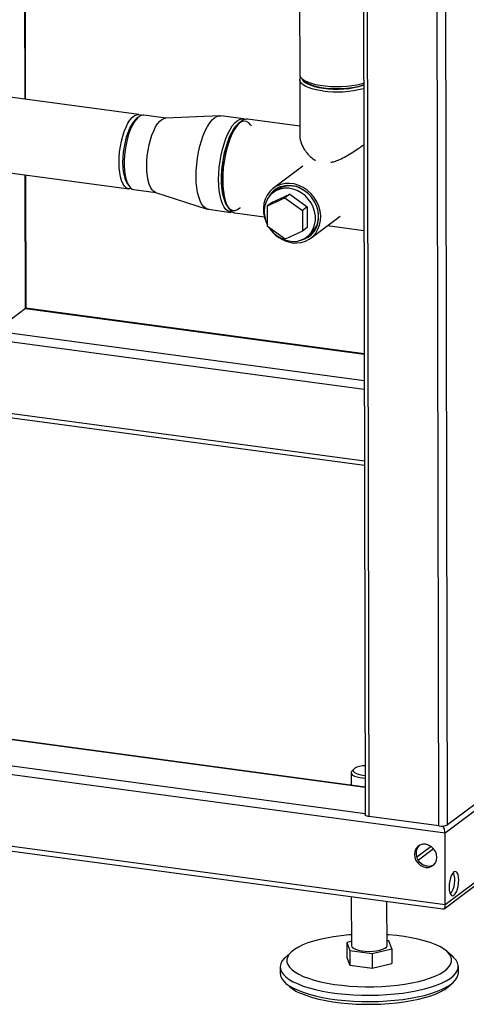
# Model space of a CAD drawing. Units: millimetres. Extents: x 0 to 4200, y 0 to 2970.
# Drawn here: x 3594 to 3794, y 1005 to 1447 of the extents above; entities that cross this region are included whole.
import ezdxf

# ---------------------------------------------------------------- set-up
doc = ezdxf.new("R2010")
doc.units = ezdxf.units.MM
doc.linetypes.add('SLD-Durchgehend', pattern=[0])
doc.layers.add('SLD-0', color=7, linetype='SLD-Durchgehend', lineweight=30)

msp = doc.modelspace()

# ---------------------------------------------------------------- linework, layer by layer
at = {"layer": 'SLD-0', "ltscale": 10}
for p, q in [((3747.29, 1832.45), (3748.95, 1089.97)), ((3750.77, 1089.1), (3749.11, 1832.2)), ((3782.04, 1084.89), (3780.36, 1833.52)), ((3785.97, 1085.4), (3784.31, 1831.19)), ((3596.22, 1411.26), (3596.05, 1487.6)), ((3596.46, 1411.23), (3596.29, 1487.78)), ((3719.43, 1485.42), (3719.57, 1422.26)), ((3719.57, 1419.89), (3719.63, 1394.47)), ((3720.56, 1420.45), (3721.97, 1419.19)), ((3647.27, 1404.4), (3579.7, 1413.49)), ((3646.88, 1403.02), (3645.98, 1402.21)), ((3659.48, 1402.76), (3649.57, 1404.09)), ((3683.64, 1403.85), (3659.26, 1402.75)), ((3694.29, 1402.46), (3684.17, 1403.82)), ((3719.62, 1399.11), (3696.14, 1402.27)), ((3692.74, 1400.91), (3691.84, 1400.11)), ((3575.21, 1380.09), (3642.78, 1371)), ((3720.9, 1381.18), (3707.69, 1371.29)), ((3596.43, 1317.2), (3596.3, 1377.25)), ((3596.67, 1317.58), (3596.54, 1377.22)), ((3642.12, 1373.45), (3642.76, 1372.44)), ((3645.08, 1370.69), (3654.99, 1369.36)), ((3654.78, 1369.42), (3678, 1361.92)), ((3705.11, 1363.43), (3712.92, 1367.03)), ((3707.28, 1365.05), (3715.08, 1368.65)), ((3708.98, 1370.38), (3707.61, 1369.35)), ((3715.08, 1368.65), (3712.92, 1367.03)), ((3712.92, 1367.03), (3720.75, 1361.32)), ((3715.08, 1368.65), (3722.91, 1362.94)), ((3678.52, 1361.8), (3688.64, 1360.44)), ((3686.9, 1363.36), (3687.55, 1362.35)), ((3707.28, 1365.05), (3705.11, 1363.43)), ((3705.14, 1354.13), (3705.11, 1363.43)), ((3722.91, 1362.94), (3720.75, 1361.32)), ((3722.91, 1362.94), (3722.93, 1353.64)), ((3690.47, 1360.15), (3703.64, 1358.37)), ((3720.75, 1361.32), (3720.77, 1352.02)), ((3724.48, 1348.88), (3737.69, 1358.77)), ((3712.96, 1348.42), (3705.14, 1354.13)), ((3722.93, 1353.64), (3720.77, 1352.02)), ((3732.05, 1354.55), (3748.36, 1352.36)), ((3720.77, 1352.02), (3712.96, 1348.42)), ((3722.6, 1349.34), (3723.97, 1350.37)), ((3596.43, 1317.2), (3583.07, 1307.19)), ((3596.43, 1317.2), (3748.49, 1296.75)), ((3748.49, 1296.93), (3596.6, 1317.36)), ((3560.5, 1306.34), (3748.52, 1281.05)), ((3583.07, 1307.19), (3748.52, 1284.94)), ((3465.3, 1286.93), (3748.6, 1248.83)), ((3463.06, 1285.25), (3748.6, 1246.85)), ((4020.6, 1258.35), (3784.8, 1081.68)), ((4020.67, 1226.13), (3784.87, 1049.46)), ((3784.8, 1081.68), (2727.34, 1223.9)), ((3784.33, 1047.74), (4019.3, 1223.8)), ((3784.87, 1049.46), (2727.41, 1191.68)), ((3748.92, 1102.2), (3091.29, 1190.64)), ((3748.92, 1102.38), (3091.46, 1190.8)), ((2730, 1189.34), (3783.84, 1047.61)), ((3748.95, 1090.38), (3077.93, 1180.63)), ((3743.98, 1110.54), (3743.04, 1109.7)), ((3742.58, 1108.84), (3742.59, 1103.23)), ((3799.34, 1095.42), (3785.97, 1085.4)), ((3782.04, 1084.89), (3750.77, 1089.1)), ((3784.87, 1049.46), (3784.8, 1081.68)), ((3778.62, 1075.65), (3772.17, 1070.82)), ((3779.67, 1074.68), (3772.81, 1069.54)), ((3742.7, 1053.15), (3742.75, 1031.13)), ((3758.75, 1031.17), (3758.71, 1050.99)), ((3742.75, 1033.01), (3740.66, 1032.51)), ((3740.66, 1032.51), (3741.97, 1029.03)), ((3740.66, 1032.51), (3740.68, 1025.87)), ((3759.53, 1033.27), (3758.74, 1033.37)), ((3760.84, 1029.79), (3759.53, 1033.27)), ((3715.92, 1028.42), (3713.1, 1025.9)), ((3740.68, 1025.87), (3741.99, 1022.4)), ((3741.97, 1029.03), (3752.06, 1027.67)), ((3741.97, 1029.03), (3741.99, 1022.4)), ((3752.06, 1027.67), (3760.84, 1029.79)), ((3752.06, 1027.67), (3752.07, 1021.04)), ((3760.84, 1029.79), (3760.85, 1023.16)), ((3788.42, 1026.06), (3785.59, 1028.58)), ((3710.77, 1021.58), (3710.78, 1018.74)), ((3741.99, 1022.4), (3752.07, 1021.04)), ((3752.07, 1021.04), (3760.85, 1023.16)), ((3790.78, 1018.92), (3790.77, 1021.76))]:
    msp.add_line(p, q, dxfattribs=at)
at = {"layer": 'SLD-0', "ltscale": 10, "flags": 128}
for points in [[(3719.57, 1422.26), (3719.61, 1421.89), (3719.96, 1421.11), (3720.67, 1420.36), (3721.71, 1419.65), (3723.06, 1418.99), (3724.7, 1418.41), (3726.58, 1417.91), (3728.68, 1417.5), (3730.94, 1417.2), (3733.32, 1417), (3735.77, 1416.92), (3738.22, 1416.95), (3740.64, 1417.1), (3742.97, 1417.36), (3745.16, 1417.72), (3747.17, 1418.18), (3748.22, 1418.48)], [(3729.8, 1414.97), (3727.61, 1415.33), (3725.62, 1415.78), (3723.85, 1416.32), (3722.35, 1416.94), (3721.15, 1417.63), (3720.28, 1418.36), (3719.75, 1419.13), (3719.57, 1419.91), (3719.76, 1420.69), (3719.98, 1421.08)], [(3720.64, 1420.38), (3720.68, 1420.24), (3721.14, 1419.5), (3721.94, 1418.79), (3723.06, 1418.13), (3724.48, 1417.52), (3726.17, 1417), (3728.09, 1416.56), (3730.19, 1416.21)], [(3721.97, 1419.19), (3722.78, 1418.6), (3724.02, 1417.96), (3725.55, 1417.4), (3727.33, 1416.91), (3729.32, 1416.52), (3731.48, 1416.23), (3733.76, 1416.05), (3736.1, 1415.98), (3738.45, 1416.02), (3740.75, 1416.18), (3742.94, 1416.45), (3744.99, 1416.83), (3746.83, 1417.3), (3748.22, 1417.77)], [(3638.41, 1382.74), (3638.47, 1385.11), (3638.68, 1387.55), (3639.02, 1389.98), (3639.48, 1392.37), (3640.07, 1394.66), (3640.76, 1396.8), (3641.55, 1398.74), (3642.4, 1400.45), (3643.32, 1401.89), (3644.27, 1403.03), (3645.23, 1403.84), (3646.19, 1404.3), (3647.13, 1404.41), (3648.02, 1404.17), (3648.38, 1403.96)], [(3642.12, 1373.45), (3641.86, 1373.88), (3641.28, 1375.2), (3640.81, 1376.79), (3640.46, 1378.63), (3640.25, 1380.66), (3640.18, 1382.85), (3640.24, 1385.14), (3640.44, 1387.48), (3640.78, 1389.82), (3641.24, 1392.12), (3641.82, 1394.31), (3642.5, 1396.35), (3643.26, 1398.19), (3644.1, 1399.79), (3644.99, 1401.12), (3645.91, 1402.14), (3645.98, 1402.21)], [(3649.57, 1404.09), (3648.97, 1404.09), (3648.01, 1403.8), (3647.05, 1403.16), (3646.09, 1402.19), (3645.15, 1400.9), (3644.27, 1399.32), (3643.44, 1397.49), (3642.7, 1395.44), (3642.06, 1393.22), (3641.53, 1390.88), (3641.13, 1388.46), (3640.85, 1386.02), (3640.72, 1383.61), (3640.72, 1381.27), (3640.87, 1379.07), (3641.15, 1377.05), (3641.57, 1375.25), (3642.11, 1373.7), (3642.76, 1372.45), (3643.5, 1371.52), (3644.33, 1370.92), (3645.08, 1370.69)], [(3650.82, 1381.07), (3650.88, 1383.44), (3651.09, 1385.88), (3651.43, 1388.31), (3651.9, 1390.7), (3652.49, 1392.99), (3653.18, 1395.13), (3653.96, 1397.07), (3654.82, 1398.78), (3655.73, 1400.22), (3656.68, 1401.36), (3657.65, 1402.17), (3658.61, 1402.63), (3659.26, 1402.75)], [(3673.02, 1376.57), (3673.08, 1379.25), (3673.29, 1381.98), (3673.63, 1384.73), (3674.11, 1387.45), (3674.71, 1390.09), (3675.43, 1392.6), (3676.24, 1394.95), (3677.14, 1397.09), (3678.12, 1398.98), (3679.15, 1400.6), (3680.22, 1401.92), (3681.3, 1402.9), (3682.39, 1403.55), (3683.46, 1403.83), (3684.17, 1403.82)], [(3683.13, 1375.21), (3683.2, 1377.89), (3683.4, 1380.62), (3683.75, 1383.37), (3684.23, 1386.09), (3684.83, 1388.73), (3685.54, 1391.24), (3686.36, 1393.59), (3687.26, 1395.73), (3688.23, 1397.62), (3689.26, 1399.24), (3690.33, 1400.56), (3691.42, 1401.54), (3692.51, 1402.19), (3693.58, 1402.47), (3694.61, 1402.4), (3695.11, 1402.23)], [(3696.14, 1402.27), (3695.42, 1402.28), (3694.35, 1401.99), (3693.26, 1401.34), (3692.17, 1400.35), (3691.1, 1399.04), (3690.07, 1397.42), (3689.09, 1395.52), (3688.18, 1393.37), (3687.37, 1391.02), (3686.65, 1388.5), (3686.05, 1385.86), (3685.57, 1383.13), (3685.22, 1380.37), (3685.02, 1377.63), (3684.95, 1374.95), (3685.03, 1372.37), (3685.25, 1369.95), (3685.6, 1367.72), (3686.09, 1365.72), (3686.7, 1363.98), (3687.43, 1362.54), (3688.25, 1361.42), (3689.17, 1360.64), (3690.15, 1360.21), (3690.47, 1360.15)], [(3697.85, 1399.26), (3697.48, 1399.79), (3696.62, 1400.66), (3695.69, 1401.2), (3694.69, 1401.37), (3693.66, 1401.19), (3692.61, 1400.66), (3691.55, 1399.78), (3690.5, 1398.57), (3689.49, 1397.05), (3688.53, 1395.26), (3687.64, 1393.21), (3686.83, 1390.95), (3686.13, 1388.52), (3685.53, 1385.97), (3685.06, 1383.33), (3684.72, 1380.65), (3684.51, 1377.99), (3684.44, 1375.38)], [(3686.9, 1363.36), (3686.51, 1364.03), (3685.85, 1365.55), (3685.3, 1367.35), (3684.88, 1369.4), (3684.59, 1371.66), (3684.45, 1374.1), (3684.44, 1376.66), (3684.58, 1379.31), (3684.85, 1381.99), (3685.26, 1384.66), (3685.8, 1387.27), (3686.45, 1389.78), (3687.21, 1392.13), (3688.06, 1394.3), (3688.99, 1396.23), (3689.98, 1397.89), (3691.02, 1399.26), (3691.84, 1400.11)], [(3643.97, 1371.13), (3643.39, 1370.99), (3642.47, 1371.06), (3641.61, 1371.48), (3640.82, 1372.25), (3640.12, 1373.35), (3639.52, 1374.75), (3639.05, 1376.43), (3638.7, 1378.35), (3638.48, 1380.46), (3638.41, 1382.74)], [(3654.78, 1369.42), (3654.02, 1369.81), (3653.23, 1370.58), (3652.53, 1371.68), (3651.94, 1373.08), (3651.46, 1374.76), (3651.11, 1376.68), (3650.89, 1378.79), (3650.82, 1381.07)], [(3678.52, 1361.8), (3678.2, 1361.86), (3677.22, 1362.29), (3676.31, 1363.07), (3675.49, 1364.19), (3674.77, 1365.63), (3674.16, 1367.36), (3673.67, 1369.36), (3673.31, 1371.58), (3673.09, 1374), (3673.02, 1376.57)], [(3689.49, 1360.45), (3689.35, 1360.43), (3688.32, 1360.5), (3687.34, 1360.93), (3686.43, 1361.71), (3685.6, 1362.83), (3684.88, 1364.27), (3684.27, 1366), (3683.78, 1368), (3683.43, 1370.22), (3683.21, 1372.64), (3683.13, 1375.21)], [(3684.44, 1375.38), (3684.52, 1372.88), (3684.74, 1370.54), (3685.09, 1368.38), (3685.57, 1366.46), (3686.18, 1364.8), (3686.9, 1363.43), (3687.71, 1362.39), (3688.61, 1361.68), (3689.57, 1361.33), (3690.58, 1361.33), (3691.63, 1361.69), (3692.69, 1362.4), (3692.92, 1362.6)], [(3716.11, 1346.81), (3718.18, 1346.71), (3720.19, 1346.95), (3722.09, 1347.53), (3723.84, 1348.44), (3725.39, 1349.64), (3726.7, 1351.12), (3727.73, 1352.83), (3728.46, 1354.73), (3728.87, 1356.76), (3728.95, 1358.89), (3728.69, 1361.04), (3728.11, 1363.17), (3727.22, 1365.22), (3726.04, 1367.13), (3724.6, 1368.86), (3722.94, 1370.37), (3721.1, 1371.61), (3719.14, 1372.55), (3717.09, 1373.17), (3715.02, 1373.44), (3712.98, 1373.38), (3711.01, 1372.97), (3709.18, 1372.22), (3707.53, 1371.16), (3706.09, 1369.81), (3704.92, 1368.21), (3704.04, 1366.4), (3703.47, 1364.43), (3703.22, 1362.35), (3703.31, 1360.2), (3703.73, 1358.05), (3704.47, 1355.96), (3705.13, 1354.61)], [(3705.82, 1353.62), (3706.18, 1353.11), (3707.53, 1351.47), (3709.1, 1350.07), (3710.84, 1348.93), (3712.71, 1348.09), (3714.64, 1347.58), (3716.59, 1347.4), (3718.49, 1347.57), (3720.3, 1348.07), (3721.96, 1348.9), (3723.42, 1350.03), (3724.64, 1351.43), (3725.59, 1353.06), (3726.23, 1354.86), (3726.56, 1356.8), (3726.55, 1358.81), (3726.22, 1360.83), (3725.57, 1362.82), (3724.61, 1364.7), (3723.38, 1366.43), (3721.92, 1367.95), (3720.25, 1369.23), (3718.44, 1370.22), (3716.54, 1370.9), (3714.59, 1371.25), (3712.65, 1371.25), (3710.79, 1370.91), (3709.05, 1370.24), (3707.49, 1369.26), (3706.14, 1367.99), (3705.05, 1366.47), (3704.26, 1364.75), (3703.77, 1362.87), (3703.61, 1360.89), (3703.61, 1360.89)], [(3719.58, 1347.83), (3719.99, 1347.91), (3721.8, 1348.48), (3723.45, 1349.37), (3724.9, 1350.55), (3726.11, 1352), (3727.04, 1353.66), (3727.68, 1355.5), (3728, 1357.46), (3728, 1359.5), (3727.67, 1361.55), (3727.02, 1363.56), (3726.08, 1365.47), (3724.86, 1367.24), (3723.41, 1368.82), (3721.75, 1370.15), (3719.94, 1371.21), (3718.03, 1371.97), (3716.06, 1372.4), (3714.09, 1372.5), (3712.18, 1372.25), (3710.37, 1371.68), (3708.72, 1370.79), (3707.27, 1369.61), (3706.06, 1368.17), (3705.3, 1366.88)], [(3748.9, 1111.97), (3747.73, 1111.84), (3746.38, 1111.58), (3745.23, 1111.24), (3744.36, 1110.82), (3743.8, 1110.35), (3743.58, 1109.86), (3743.71, 1109.36), (3744.18, 1108.88), (3744.97, 1108.45)], [(3743.04, 1109.7), (3742.78, 1109.41), (3742.58, 1108.86), (3742.75, 1108.31), (3743.29, 1107.78), (3744.18, 1107.31)], [(3750.77, 1089.1), (3750.26, 1089.19), (3749.81, 1089.31), (3749.44, 1089.45), (3749.17, 1089.62), (3749, 1089.8), (3748.95, 1089.97)], [(3781.15, 1070.8), (3780.97, 1072.17), (3780.46, 1073.5), (3779.66, 1074.69), (3778.61, 1075.65), (3777.39, 1076.34), (3776.08, 1076.69), (3774.77, 1076.69), (3773.55, 1076.33), (3772.51, 1075.65), (3771.71, 1074.68), (3771.2, 1073.49), (3771.03, 1072.16), (3771.21, 1070.79), (3771.72, 1069.46), (3772.52, 1068.28), (3773.57, 1067.31), (3774.79, 1066.62), (3776.1, 1066.27), (3777.41, 1066.27), (3778.63, 1066.63), (3779.68, 1067.31), (3780.48, 1068.29), (3780.98, 1069.48), (3781.15, 1070.8)], [(3790.95, 1060.66), (3790.87, 1061.95), (3790.65, 1063.04), (3790.31, 1063.87), (3789.86, 1064.36), (3789.34, 1064.49), (3788.78, 1064.25), (3788.22, 1063.65), (3787.7, 1062.74), (3787.25, 1061.58), (3786.91, 1060.24), (3786.7, 1058.82), (3786.63, 1057.42), (3786.7, 1056.12), (3786.92, 1055.03), (3787.27, 1054.21), (3787.72, 1053.71), (3788.24, 1053.58), (3788.8, 1053.82), (3789.36, 1054.42), (3789.88, 1055.33), (3790.32, 1056.5), (3790.67, 1057.83), (3790.88, 1059.25), (3790.95, 1060.66)], [(3742.74, 1036.04), (3741.59, 1035.95), (3738.12, 1035.6), (3734.77, 1035.14), (3731.58, 1034.58), (3728.57, 1033.93), (3725.78, 1033.18), (3723.22, 1032.35), (3720.93, 1031.45), (3718.93, 1030.48), (3717.24, 1029.45), (3715.86, 1028.37), (3714.83, 1027.26), (3714.14, 1026.12), (3713.8, 1024.96), (3713.82, 1023.8), (3714.19, 1022.65), (3714.92, 1021.51), (3715.99, 1020.41), (3717.4, 1019.34), (3719.13, 1018.33), (3721.16, 1017.37)], [(3721.16, 1017.37), (3723.48, 1016.48), (3726.06, 1015.67), (3728.88, 1014.95), (3731.91, 1014.31), (3735.12, 1013.78), (3738.48, 1013.35), (3741.96, 1013.02), (3745.52, 1012.81), (3749.14, 1012.71), (3752.77, 1012.72), (3756.38, 1012.85), (3759.94, 1013.09), (3763.41, 1013.44), (3766.76, 1013.89), (3769.95, 1014.45), (3772.96, 1015.11), (3775.75, 1015.85), (3778.31, 1016.68), (3780.6, 1017.59), (3782.6, 1018.56), (3784.29, 1019.59), (3785.67, 1020.66), (3786.7, 1021.78), (3787.39, 1022.92), (3787.73, 1024.07), (3787.71, 1025.23), (3787.34, 1026.38), (3786.61, 1027.52), (3785.54, 1028.63), (3784.13, 1029.69), (3782.4, 1030.71), (3780.37, 1031.66), (3778.05, 1032.55), (3775.47, 1033.36), (3772.65, 1034.09), (3769.62, 1034.72), (3766.41, 1035.26), (3763.05, 1035.69), (3759.57, 1036.01), (3758.74, 1036.07)], [(3742.75, 1031.13), (3742.76, 1031.01), (3743.03, 1030.47), (3743.66, 1029.95), (3744.62, 1029.5), (3745.87, 1029.12), (3747.34, 1028.83), (3748.98, 1028.66), (3750.7, 1028.6), (3752.42, 1028.66), (3754.06, 1028.83), (3755.55, 1029.12)], [(3755.55, 1029.12), (3756.81, 1029.5), (3757.79, 1029.95), (3758.44, 1030.47), (3758.74, 1031.01), (3758.75, 1031.17)], [(3713.1, 1025.9), (3712.49, 1025.31), (3711.57, 1024.14), (3711, 1022.96), (3710.77, 1021.76), (3710.9, 1020.57), (3711.38, 1019.38), (3712.2, 1018.21), (3713.36, 1017.08), (3714.85, 1015.98), (3716.66, 1014.93), (3718.77, 1013.95)], [(3718.77, 1013.95), (3721.15, 1013.03), (3723.8, 1012.19), (3726.69, 1011.43), (3729.78, 1010.76), (3733.06, 1010.18), (3736.5, 1009.71), (3740.06, 1009.34), (3743.72, 1009.09), (3747.44, 1008.94), (3751.18, 1008.9), (3754.93, 1008.98), (3758.63, 1009.16), (3762.27, 1009.46), (3765.81, 1009.87), (3769.21, 1010.38), (3772.46, 1010.98), (3775.51, 1011.69), (3778.34, 1012.47), (3780.94, 1013.35), (3783.26, 1014.29), (3785.3, 1015.3), (3787.04, 1016.36), (3788.46, 1017.47), (3789.55, 1018.62), (3790.3, 1019.8), (3790.7, 1020.99), (3790.75, 1022.19), (3790.45, 1023.38), (3789.8, 1024.56), (3788.8, 1025.71), (3788.42, 1026.06)], [(3710.78, 1018.74), (3710.91, 1017.72), (3711.38, 1016.54), (3712.21, 1015.37), (3713.37, 1014.23), (3714.86, 1013.14), (3716.67, 1012.09), (3718.77, 1011.1)], [(3718.77, 1011.1), (3721.16, 1010.19), (3723.81, 1009.34), (3726.69, 1008.58), (3729.79, 1007.91), (3733.07, 1007.34), (3736.51, 1006.87), (3740.07, 1006.5), (3743.72, 1006.24), (3747.44, 1006.09), (3751.19, 1006.06), (3754.93, 1006.13), (3758.64, 1006.32), (3762.28, 1006.62), (3765.81, 1007.02), (3769.22, 1007.53), (3772.46, 1008.14), (3775.51, 1008.84), (3778.35, 1009.63), (3780.94, 1010.5), (3783.27, 1011.45), (3785.31, 1012.45), (3787.05, 1013.52), (3788.47, 1014.63), (3789.56, 1015.78), (3790.31, 1016.95), (3790.71, 1018.14), (3790.78, 1018.92)], [(3720.38, 1009.6), (3722.72, 1008.7), (3725.32, 1007.88), (3728.16, 1007.14), (3731.22, 1006.49), (3734.45, 1005.94), (3737.84, 1005.5), (3741.35, 1005.16), (3744.95, 1004.93), (3748.6, 1004.82), (3752.27, 1004.81), (3755.93, 1004.92), (3759.54, 1005.14), (3763.06, 1005.48), (3766.48, 1005.92), (3769.74, 1006.46), (3772.83, 1007.1), (3775.72, 1007.83), (3778.37, 1008.65), (3780.76, 1009.54), (3782.88, 1010.5), (3784.69, 1011.53), (3786.19, 1012.6), (3787.35, 1013.71), (3787.4, 1013.77)]]:
    msp.add_lwpolyline(points, dxfattribs=at)
at = {"layer": 'SLD-0', "ltscale": 100}
for centre, radius, start, end in [((3736.27, 1459.66), 45.15, 261.7598, 285.3478), ((3736.31, 1456.65), 40.9, 261.3925, 286.9271), ((3714.72, 1362.75), 10.05, 128.3541, 148.414), ((3715.18, 1361.34), 10.96, 60.1483, 124.4492), ((3717.04, 1361.03), 13.43, 180.6072, 207.5776), ((3717.33, 1358.76), 10.7, 308.37, 14.4031), ((3718.43, 1361.69), 15.05, 211.7784, 261.1362), ((3718.28, 1357.99), 10.01, 285.2336, 305.369), ((3596.21, 1317.6), 0.459, 298.1602, 356.6756), ((3749.66, 1122.25), 15.92, 249.8453, 267.3176), ((3749.74, 1121.45), 13.85, 249.846, 266.5541), ((3783.21, 1091.23), 6.45, 259.4878, 295.3399), ((3776.45, 1072.85), 4.63, 134.4924, 181.256), ((3777.46, 1072.55), 5.64, 177.9442, 294.1147), ((3778.72, 1060.39), 10.46, 324.3638, 20.3168), ((3726.3, 1025.55), 17.02, 224.5871, 249.6421)]:
    msp.add_arc(centre, radius, start, end, dxfattribs=at)
for centre, start_param, end_param in [((3783.22, 1082.93), 4.182671, 5.262761), ((3783.22, 1082.93), 4.182671, 5.262761), ((3783.29, 1050.71), 2.963277, 4.182671), ((3783.29, 1050.71), 2.963277, 4.182671)]:
    msp.add_ellipse(centre, major_axis=(-0.8, 3.09), ratio=0.440514, start_param=start_param, end_param=end_param, dxfattribs=at)
at = {"layer": 'SLD-0', "ltscale": 10}
for points, knots in [([(3719.66, 1394.47), (3719.65, 1394.36), (3719.61, 1393.79), (3719.84, 1392.61), (3720.4, 1390.88), (3721.36, 1388.97), (3722.68, 1387.07), (3724.3, 1385.38), (3725.6, 1384.3), (3726.45, 1383.89), (3726.59, 1383.82)], [0, 0, 0, 0, 0.034951, 0.176421, 0.320753, 0.49134, 0.665516, 0.816342, 0.970541, 1, 1, 1, 1]), ([(3733.5, 1382.91), (3734.03, 1383.02), (3735.33, 1383.3), (3737.64, 1384.24), (3740.41, 1385.65), (3743.32, 1387.41), (3746.02, 1389.19), (3747.55, 1390.26), (3748.28, 1390.78)], [0, 0, 0, 0, 0.095803, 0.234863, 0.428474, 0.627611, 0.822124, 1, 1, 1, 1])]:
    msp.add_open_spline(points, degree=3, knots=knots, dxfattribs=at)

doc.saveas('drawing.dxf')
